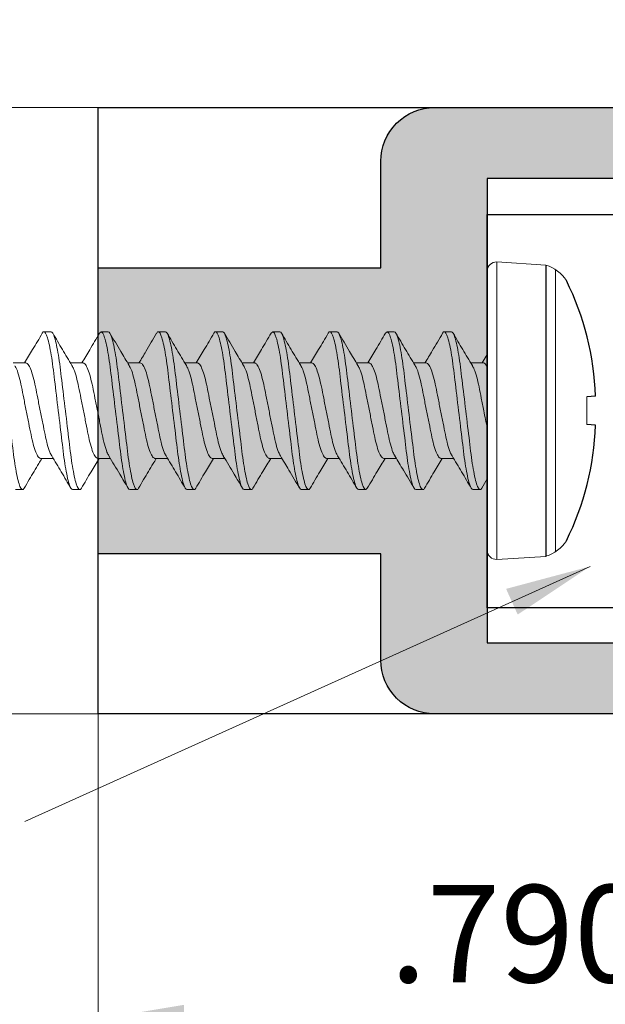
# Model space of a CAD drawing. Units: inches. Extents: x 1.67 to 5.79, y 2.04 to 7.4.
# Drawn here: x 2.46 to 2.97, y 6.02 to 6.88 of the extents above; entities that cross this region are included whole.
import ezdxf

# ---------------------------------------------------------------- set-up
doc = ezdxf.new("R2010")
doc.units = ezdxf.units.IN
doc.header["$MEASUREMENT"] = 0
doc.linetypes.add('SLD-Solid', pattern=[0])
doc.layers.get('Defpoints').update_dxf_attribs({"color": 2})
for name, color, linetype in [('A-ANNO-DIMS', 5, 'Continuous'), ('A-DETL-MISC', 3, 'Continuous'), ('A-DETL-MTST', 1, 'Continuous'), ('A-DETL-PAT1', 254, 'Continuous'), ('A-DETL-SCRW', 4, 'Continuous')]:
    doc.layers.add(name, color=color, linetype=linetype)
doc.layers.add('A-ANNO-TEXT', color=6, linetype='Continuous', lineweight=5)
doc.styles.add('ZERO', font='arial.ttf')
doc.dimstyles.new('dim24', dxfattribs={"dimtxt": 0.085, "dimasz": 0.075, "dimexe": 0.04, "dimexo": 0.06, "dimgap": 0.03125, "dimtad": 0, "dimtih": 1, "dimtoh": 1, "dimdec": 3, "dimzin": 4, "dimdsep": 46, "dimlunit": 3, "dimtxsty": 'ZERO', "dimcen": 0.02, "dimclrd": 5, "dimclre": 5, "dimclrt": 5, "dimadec": 0, "dimazin": 0, "dimtfac": 1, "dimtdec": 3, "dimtofl": 0, "dimtmove": 0, "dimatfit": 3, "dimfxl": 1, "dimtolj": 1, "dimtzin": 0, "dimlwd": 0, "dimlwe": 0, "dimarcsym": 0})

# ---------------------------------------------------------------- blocks, each defined once
blk = doc.blocks.new('*D5')
at = {"layer": 'A-ANNO-DIMS', "color": 5, "lineweight": 0, "transparency": 16777216}
for p, q in [((1.92867, 6.8778), (1.92867, 6.9528)), ((2.76305, 6.8028), (1.88867, 6.8028)), ((2.76305, 6.2728), (1.88867, 6.2728)), ((1.92867, 6.1978), (1.92867, 6.1228))]:
    blk.add_line(p, q, dxfattribs=at)
at = {"layer": 'A-ANNO-DIMS', "color": 5, "transparency": 16777216}
for points in [[(1.91617, 6.8778), (1.94117, 6.8778), (1.92867, 6.8028)], [(1.91617, 6.1978), (1.94117, 6.1978), (1.92867, 6.2728)]]:
    blk.add_solid(points, dxfattribs=at)
at = {"layer": 'Defpoints', "color": 0, "transparency": 16777216}
for p in [(2.82305, 6.8028), (1.92867, 6.2728), (2.82305, 6.2728)]:
    blk.add_point(p, dxfattribs=at)
at = {"layer": 'A-ANNO-DIMS', "color": 5, "transparency": 16777216, "char_height": 0.085, "attachment_point": 5, "style": 'ZERO'}
for s, insert in [('\\A1;.530"', (1.92867, 6.61247)), ('\\A1;[13.5]', (1.92867, 6.45207))]:
    blk.add_mtext(s, dxfattribs=dict(at, insert=insert))
blk = doc.blocks.new('*D6')
at = {"layer": 'A-ANNO-DIMS', "color": 5, "lineweight": 0, "transparency": 16777216}
for p, q in [((2.52905, 6.3528), (2.52905, 5.96599)), ((3.31905, 6.1528), (3.31905, 5.96599)), ((2.60405, 6.00599), (2.75213, 6.00599)), ((3.24405, 6.00599), (3.09596, 6.00599))]:
    blk.add_line(p, q, dxfattribs=at)
at = {"layer": 'A-ANNO-DIMS', "color": 5, "transparency": 16777216}
for points in [[(2.60405, 6.01849), (2.60405, 5.99349), (2.52905, 6.00599)], [(3.24405, 6.01849), (3.24405, 5.99349), (3.31905, 6.00599)]]:
    blk.add_solid(points, dxfattribs=at)
at = {"layer": 'Defpoints', "color": 0, "transparency": 16777216}
for p in [(2.52905, 6.4128), (3.31905, 6.2128), (3.31905, 6.00599)]:
    blk.add_point(p, dxfattribs=at)
at = {"layer": 'A-ANNO-DIMS', "color": 5, "transparency": 16777216, "char_height": 0.085, "attachment_point": 5, "style": 'ZERO'}
for s, insert in [('\\A1;.790"', (2.92405, 6.08064)), ('\\A1;[20.1]', (2.92405, 5.92026))]:
    blk.add_mtext(s, dxfattribs=dict(at, insert=insert))
blk = doc.blocks.new('A$C65CC7614')
at = {"layer": 'A-DETL-SCRW'}
for p, q in [((-1.12546, -0.61145), (-1.12494, -0.61912)), ((-1.10005, -0.61145), (-1.10056, -0.61912)), ((-1.24005, -0.65479), (-0.98545, -0.65479))]:
    blk.add_line(p, q, dxfattribs=at)
at = {"layer": 'A-DETL-SCRW', "linetype": 'SLD-Solid', "lineweight": 15}
for p, q in [((-1.10056, -0.61912), (-1.12494, -0.61912)), ((-1.11275, -0.64636), (-1.236, -0.64636)), ((-0.98951, -0.64636), (-1.11275, -0.64636)), ((-1.24005, -0.65479), (-1.24274, -0.6977)), ((-0.98545, -0.65479), (-0.98276, -0.6977)), ((-0.98276, -0.6977), (-1.24274, -0.6977)), ((-0.99075, -0.70612), (-1.23475, -0.70612)), ((-1.16181, -0.70616), (-1.15447, -0.71057)), ((-1.15447, -0.70937), (-1.15447, -0.72041)), ((-1.04501, -0.71092), (-1.05328, -0.70603)), ((-1.04375, -0.71237), (-1.04375, -0.71862)), ((-1.18175, -0.74362), (-1.18175, -0.73737)), ((-1.07103, -0.74662), (-1.07103, -0.73557)), ((-1.15447, -0.75937), (-1.15447, -0.77041)), ((-1.04375, -0.76237), (-1.04375, -0.76862)), ((-1.18175, -0.79362), (-1.18175, -0.78737)), ((-1.07103, -0.79662), (-1.07103, -0.78557)), ((-1.18049, -0.79506), (-1.18175, -0.79362)), ((-1.15447, -0.80937), (-1.15447, -0.82041)), ((-1.04375, -0.81237), (-1.04502, -0.81092)), ((-1.04375, -0.81237), (-1.04375, -0.81862)), ((-1.18175, -0.84362), (-1.18175, -0.83737)), ((-1.07103, -0.84662), (-1.07103, -0.83557)), ((-1.15447, -0.85937), (-1.15447, -0.87041)), ((-1.04375, -0.86237), (-1.04375, -0.86862)), ((-1.07103, -0.89662), (-1.07103, -0.88557)), ((-1.18175, -0.89362), (-1.18175, -0.88737)), ((-1.18049, -0.89507), (-1.18175, -0.89362)), ((-1.15447, -0.90937), (-1.15447, -0.92041)), ((-1.04375, -0.91237), (-1.04375, -0.91862)), ((-1.18175, -0.94362), (-1.18175, -0.93737)), ((-1.07103, -0.94662), (-1.07103, -0.93557)), ((-1.15447, -0.95937), (-1.15447, -0.97041)), ((-1.04375, -0.96237), (-1.04375, -0.96862)), ((-1.18175, -0.99362), (-1.18175, -0.98737)), ((-1.07103, -0.99662), (-1.07103, -0.98557)), ((-1.15447, -1.00937), (-1.15447, -1.02041)), ((-1.04375, -1.01237), (-1.04375, -1.01862)), ((-1.18175, -1.04362), (-1.18175, -1.03737)), ((-1.07103, -1.04662), (-1.07103, -1.03558)), ((-1.1805, -1.04505), (-1.18175, -1.04362)), ((-1.15447, -1.05937), (-1.15447, -1.07041)), ((-1.04375, -1.06237), (-1.04375, -1.06862)), ((-1.18175, -1.09362), (-1.18175, -1.08737)), ((-1.07103, -1.09662), (-1.07103, -1.08557)), ((-1.15447, -1.10937), (-1.15447, -1.12041)), ((-1.04375, -1.11237), (-1.04375, -1.11862))]:
    blk.add_line(p, q, dxfattribs=at)
at = {"layer": 'A-DETL-SCRW'}
for centre, start, end in [((-1.1172, -0.85745), 91.9218, 116.34273), ((-1.1083, -0.85745), 63.65727, 88.0782)]:
    blk.add_arc(centre, 0.24614, start, end, dxfattribs=at)
at = {"layer": 'A-DETL-SCRW', "linetype": 'SLD-Solid', "lineweight": 15}
for centre, radius, start, end in [((-1.20806, -0.66498), 0.03357, 123.16009, 162.33731), ((-1.01745, -0.66498), 0.03357, 17.66269, 56.83991), ((-1.23475, -0.69812), 0.008, 177, 270), ((-0.99075, -0.69812), 0.008, 270, 3)]:
    blk.add_arc(centre, radius, start, end, dxfattribs=at)
for points, knots in [([(-1.18175, -0.73737), (-1.18175, -0.73646), (-1.18007, -0.73541), (-1.17308, -0.73321), (-1.16777, -0.73206), (-1.15809, -0.73048), (-1.1546, -0.72997), (-1.1473, -0.72902), (-1.14351, -0.72858), (-1.13121, -0.7271), (-1.122, -0.72598), (-1.10351, -0.72375), (-1.09429, -0.72264), (-1.082, -0.72115), (-1.07821, -0.72071), (-1.07091, -0.71976), (-1.06741, -0.71926), (-1.05773, -0.71767), (-1.05243, -0.71652), (-1.04543, -0.71432), (-1.04375, -0.71327), (-1.04375, -0.71237)], [0, 0, 0, 0, 0.125, 0.125, 0.25, 0.25, 0.3125, 0.3125, 0.375, 0.375, 0.5, 0.5, 0.625, 0.625, 0.6875, 0.6875, 0.75, 0.75, 0.875, 0.875, 1, 1, 1, 1]), ([(-1.15213, -0.71914), (-1.15117, -0.71858), (-1.14897, -0.71729), (-1.1425, -0.71524), (-1.13386, -0.71328), (-1.12372, -0.71132), (-1.11387, -0.70934), (-1.10503, -0.70757), (-1.10015, -0.7066), (-1.09773, -0.70612)], [0, 0, 0, 0, 0.12657, 0.291024, 0.449476, 0.607928, 0.772382, 0.887234, 1, 1, 1, 1]), ([(-1.04375, -0.71237), (-1.04376, -0.71191), (-1.04377, -0.71144), (-1.04502, -0.71092), (-1.04504, -0.71091)], [0, 0, 0, 0, 0.983025, 1, 1, 1, 1]), ([(-1.18175, -0.74362), (-1.18175, -0.74271), (-1.18007, -0.74166), (-1.17308, -0.73946), (-1.16777, -0.73831), (-1.15809, -0.73673), (-1.1546, -0.73622), (-1.1473, -0.73527), (-1.14351, -0.73483), (-1.13121, -0.73335), (-1.122, -0.73223), (-1.10351, -0.73), (-1.09429, -0.72889), (-1.082, -0.7274), (-1.07821, -0.72696), (-1.07091, -0.72601), (-1.06741, -0.72551), (-1.05773, -0.72392), (-1.05243, -0.72277), (-1.04543, -0.72057), (-1.04375, -0.71952), (-1.04375, -0.71862)], [0, 0, 0, 0, 0.125, 0.125, 0.25, 0.25, 0.3125, 0.3125, 0.375, 0.375, 0.5, 0.5, 0.625, 0.625, 0.6875, 0.6875, 0.75, 0.75, 0.875, 0.875, 1, 1, 1, 1]), ([(-1.15233, -0.71912), (-1.15697, -0.72192), (-1.16631, -0.72757), (-1.17572, -0.73311), (-1.18045, -0.73589)], [0, 0, 0, 0, 0.497362, 1, 1, 1, 1]), ([(-1.07319, -0.73687), (-1.06855, -0.73407), (-1.05921, -0.72843), (-1.0498, -0.72289), (-1.04508, -0.7201)], [0, 0, 0, 0, 0.49737, 1, 1, 1, 1]), ([(-1.07339, -0.73685), (-1.07435, -0.73741), (-1.07654, -0.7387), (-1.083, -0.74074), (-1.09165, -0.7427), (-1.10179, -0.74466), (-1.11275, -0.74687), (-1.12372, -0.74907), (-1.13384, -0.75103), (-1.14257, -0.753), (-1.14928, -0.7552), (-1.15366, -0.7574), (-1.1542, -0.75872), (-1.15447, -0.75937)], [0, 0, 0, 0, 0.072315, 0.166807, 0.257852, 0.348896, 0.443389, 0.537882, 0.628926, 0.71997, 0.814463, 0.908956, 1, 1, 1, 1]), ([(-1.18048, -0.74507), (-1.18048, -0.74507), (-1.18175, -0.74455), (-1.18175, -0.74408), (-1.18175, -0.74362)], [0, 0, 0, 0, 0.002518, 1, 1, 1, 1]), ([(-1.18048, -0.74507), (-1.17536, -0.74809), (-1.16666, -0.75321), (-1.15802, -0.75843), (-1.15447, -0.76057)], [0, 0, 0, 0, 0.588904, 1, 1, 1, 1]), ([(-1.15216, -0.76915), (-1.1512, -0.76859), (-1.14899, -0.76729), (-1.1425, -0.76524), (-1.13386, -0.76328), (-1.12372, -0.76132), (-1.11275, -0.75912), (-1.10178, -0.75691), (-1.09166, -0.75495), (-1.08294, -0.75299), (-1.07623, -0.75078), (-1.07185, -0.74858), (-1.0713, -0.74726), (-1.07103, -0.74662)], [0, 0, 0, 0, 0.073346, 0.167734, 0.258677, 0.34962, 0.444007, 0.538395, 0.629338, 0.720281, 0.814669, 0.909057, 1, 1, 1, 1]), ([(-1.04507, -0.76088), (-1.04981, -0.75809), (-1.05849, -0.75298), (-1.06712, -0.74777), (-1.07103, -0.74541)], [0, 0, 0, 0, 0.545737, 1, 1, 1, 1]), ([(-1.18175, -0.78737), (-1.18175, -0.78646), (-1.18007, -0.78541), (-1.17308, -0.78321), (-1.16777, -0.78206), (-1.15809, -0.78048), (-1.1546, -0.77997), (-1.1473, -0.77902), (-1.14351, -0.77858), (-1.13121, -0.7771), (-1.122, -0.77598), (-1.10351, -0.77375), (-1.09429, -0.77264), (-1.082, -0.77115), (-1.07821, -0.77071), (-1.07091, -0.76976), (-1.06741, -0.76926), (-1.05773, -0.76767), (-1.05243, -0.76652), (-1.04543, -0.76432), (-1.04375, -0.76327), (-1.04375, -0.76237)], [0, 0, 0, 0, 0.125, 0.125, 0.25, 0.25, 0.3125, 0.3125, 0.375, 0.375, 0.5, 0.5, 0.625, 0.625, 0.6875, 0.6875, 0.75, 0.75, 0.875, 0.875, 1, 1, 1, 1]), ([(-1.04375, -0.76237), (-1.04376, -0.7619), (-1.04377, -0.76142), (-1.04507, -0.76089), (-1.0451, -0.76088)], [0, 0, 0, 0, 0.978517, 1, 1, 1, 1]), ([(-1.18175, -0.79362), (-1.18175, -0.79271), (-1.18007, -0.79166), (-1.17308, -0.78946), (-1.16777, -0.78831), (-1.15809, -0.78673), (-1.1546, -0.78622), (-1.1473, -0.78527), (-1.14351, -0.78483), (-1.13121, -0.78335), (-1.122, -0.78223), (-1.10351, -0.78), (-1.09429, -0.77889), (-1.082, -0.7774), (-1.07821, -0.77696), (-1.07091, -0.77601), (-1.06741, -0.77551), (-1.05773, -0.77392), (-1.05243, -0.77277), (-1.04543, -0.77057), (-1.04375, -0.76952), (-1.04375, -0.76862)], [0, 0, 0, 0, 0.125, 0.125, 0.25, 0.25, 0.3125, 0.3125, 0.375, 0.375, 0.5, 0.5, 0.625, 0.625, 0.6875, 0.6875, 0.75, 0.75, 0.875, 0.875, 1, 1, 1, 1]), ([(-1.15235, -0.76913), (-1.157, -0.77194), (-1.16635, -0.77759), (-1.17576, -0.78313), (-1.18049, -0.78592)], [0, 0, 0, 0, 0.497302, 1, 1, 1, 1]), ([(-1.07297, -0.78673), (-1.06889, -0.78427), (-1.05961, -0.77867), (-1.05027, -0.77316), (-1.04504, -0.77008)], [0, 0, 0, 0, 0.439826, 1, 1, 1, 1]), ([(-1.07314, -0.78672), (-1.07416, -0.78732), (-1.07642, -0.78865), (-1.083, -0.79074), (-1.09165, -0.7927), (-1.10179, -0.79466), (-1.11275, -0.79687), (-1.12372, -0.79907), (-1.13384, -0.80103), (-1.14257, -0.803), (-1.14928, -0.8052), (-1.15366, -0.8074), (-1.1542, -0.80872), (-1.15447, -0.80937)], [0, 0, 0, 0, 0.077523, 0.171486, 0.262019, 0.352552, 0.446514, 0.540476, 0.631009, 0.721542, 0.815505, 0.909467, 1, 1, 1, 1]), ([(-1.1805, -0.79506), (-1.17577, -0.79785), (-1.16706, -0.80297), (-1.15842, -0.80819), (-1.15447, -0.81057)], [0, 0, 0, 0, 0.54354, 1, 1, 1, 1]), ([(-1.15213, -0.81914), (-1.15118, -0.81858), (-1.14898, -0.81729), (-1.1425, -0.81524), (-1.13386, -0.81328), (-1.12372, -0.81132), (-1.11275, -0.80912), (-1.10178, -0.80691), (-1.09166, -0.80495), (-1.08294, -0.80299), (-1.07623, -0.80078), (-1.07185, -0.79858), (-1.0713, -0.79726), (-1.07103, -0.79662)], [0, 0, 0, 0, 0.072777, 0.167223, 0.258222, 0.349221, 0.443666, 0.538112, 0.629111, 0.72011, 0.814555, 0.909001, 1, 1, 1, 1]), ([(-1.04502, -0.81092), (-1.04749, -0.80946), (-1.05231, -0.80663), (-1.06109, -0.80144), (-1.06724, -0.79771), (-1.07103, -0.79542)], [0, 0, 0, 0, 0.287869, 0.56106, 1, 1, 1, 1]), ([(-1.18175, -0.83737), (-1.18175, -0.83646), (-1.18007, -0.83541), (-1.17308, -0.83321), (-1.16777, -0.83206), (-1.15809, -0.83048), (-1.1546, -0.82997), (-1.1473, -0.82902), (-1.14351, -0.82858), (-1.13121, -0.8271), (-1.122, -0.82598), (-1.10351, -0.82375), (-1.09429, -0.82264), (-1.082, -0.82115), (-1.07821, -0.82071), (-1.07091, -0.81976), (-1.06741, -0.81926), (-1.05773, -0.81767), (-1.05243, -0.81652), (-1.04543, -0.81432), (-1.04375, -0.81327), (-1.04375, -0.81237)], [0, 0, 0, 0, 0.125, 0.125, 0.25, 0.25, 0.3125, 0.3125, 0.375, 0.375, 0.5, 0.5, 0.625, 0.625, 0.6875, 0.6875, 0.75, 0.75, 0.875, 0.875, 1, 1, 1, 1]), ([(-1.18175, -0.84362), (-1.18175, -0.84271), (-1.18007, -0.84166), (-1.17308, -0.83946), (-1.16777, -0.83831), (-1.15809, -0.83673), (-1.1546, -0.83622), (-1.1473, -0.83527), (-1.14351, -0.83483), (-1.13121, -0.83335), (-1.122, -0.83223), (-1.10351, -0.83), (-1.09429, -0.82889), (-1.082, -0.8274), (-1.07821, -0.82696), (-1.07091, -0.82601), (-1.06741, -0.82551), (-1.05773, -0.82392), (-1.05243, -0.82277), (-1.04543, -0.82057), (-1.04375, -0.81952), (-1.04375, -0.81862)], [0, 0, 0, 0, 0.125, 0.125, 0.25, 0.25, 0.3125, 0.3125, 0.375, 0.375, 0.5, 0.5, 0.625, 0.625, 0.6875, 0.6875, 0.75, 0.75, 0.875, 0.875, 1, 1, 1, 1]), ([(-1.15233, -0.81912), (-1.15643, -0.8216), (-1.16577, -0.82724), (-1.17517, -0.83278), (-1.18045, -0.83589)], [0, 0, 0, 0, 0.438819, 1, 1, 1, 1]), ([(-1.07324, -0.8369), (-1.06859, -0.83409), (-1.05922, -0.82843), (-1.0498, -0.82288), (-1.04506, -0.82009)], [0, 0, 0, 0, 0.497167, 1, 1, 1, 1]), ([(-1.07346, -0.83689), (-1.07439, -0.83743), (-1.07657, -0.83871), (-1.083, -0.84074), (-1.09165, -0.8427), (-1.10179, -0.84466), (-1.11275, -0.84687), (-1.12372, -0.84907), (-1.13384, -0.85103), (-1.14257, -0.853), (-1.14928, -0.8552), (-1.15366, -0.8574), (-1.1542, -0.85872), (-1.15447, -0.85937)], [0, 0, 0, 0, 0.071049, 0.165671, 0.256839, 0.348008, 0.442629, 0.537251, 0.62842, 0.719588, 0.81421, 0.908832, 1, 1, 1, 1]), ([(-1.18039, -0.84511), (-1.18043, -0.84509), (-1.18173, -0.84456), (-1.18174, -0.84408), (-1.18175, -0.84362)], [0, 0, 0, 0, 0.024325, 1, 1, 1, 1]), ([(-1.18043, -0.8451), (-1.17569, -0.84789), (-1.16701, -0.853), (-1.15839, -0.85821), (-1.15447, -0.86057)], [0, 0, 0, 0, 0.544919, 1, 1, 1, 1]), ([(-1.15215, -0.86915), (-1.15119, -0.86858), (-1.14898, -0.86729), (-1.1425, -0.86524), (-1.13386, -0.86328), (-1.12372, -0.86132), (-1.11275, -0.85912), (-1.10178, -0.85691), (-1.09166, -0.85495), (-1.08294, -0.85299), (-1.07623, -0.85078), (-1.07185, -0.84858), (-1.0713, -0.84726), (-1.07103, -0.84662)], [0, 0, 0, 0, 0.073158, 0.167565, 0.258526, 0.349488, 0.443895, 0.538302, 0.629263, 0.720225, 0.814632, 0.909039, 1, 1, 1, 1]), ([(-1.04507, -0.86088), (-1.04981, -0.85809), (-1.05849, -0.85298), (-1.06712, -0.84777), (-1.07103, -0.84541)], [0, 0, 0, 0, 0.545695, 1, 1, 1, 1]), ([(-1.18175, -0.88737), (-1.18175, -0.88646), (-1.18007, -0.88541), (-1.17308, -0.88321), (-1.16777, -0.88206), (-1.15809, -0.88048), (-1.1546, -0.87997), (-1.1473, -0.87902), (-1.14351, -0.87858), (-1.13121, -0.8771), (-1.122, -0.87598), (-1.10351, -0.87375), (-1.09429, -0.87264), (-1.082, -0.87115), (-1.07821, -0.87071), (-1.07091, -0.86976), (-1.06741, -0.86926), (-1.05773, -0.86767), (-1.05243, -0.86652), (-1.04543, -0.86432), (-1.04375, -0.86327), (-1.04375, -0.86237)], [0, 0, 0, 0, 0.125, 0.125, 0.25, 0.25, 0.3125, 0.3125, 0.375, 0.375, 0.5, 0.5, 0.625, 0.625, 0.6875, 0.6875, 0.75, 0.75, 0.875, 0.875, 1, 1, 1, 1]), ([(-1.18175, -0.89362), (-1.18175, -0.89271), (-1.18007, -0.89166), (-1.17308, -0.88946), (-1.16777, -0.88831), (-1.15809, -0.88673), (-1.1546, -0.88622), (-1.1473, -0.88527), (-1.14351, -0.88483), (-1.13121, -0.88335), (-1.122, -0.88223), (-1.10351, -0.88), (-1.09429, -0.87889), (-1.082, -0.8774), (-1.07821, -0.87696), (-1.07091, -0.87601), (-1.06741, -0.87551), (-1.05773, -0.87392), (-1.05243, -0.87277), (-1.04543, -0.87057), (-1.04375, -0.86952), (-1.04375, -0.86862)], [0, 0, 0, 0, 0.125, 0.125, 0.25, 0.25, 0.3125, 0.3125, 0.375, 0.375, 0.5, 0.5, 0.625, 0.625, 0.6875, 0.6875, 0.75, 0.75, 0.875, 0.875, 1, 1, 1, 1]), ([(-1.15235, -0.86913), (-1.157, -0.87194), (-1.16635, -0.87759), (-1.17576, -0.88313), (-1.18049, -0.88592)], [0, 0, 0, 0, 0.497285, 1, 1, 1, 1]), ([(-1.04375, -0.86237), (-1.04376, -0.8619), (-1.04377, -0.86142), (-1.04507, -0.86089), (-1.0451, -0.86088)], [0, 0, 0, 0, 0.977972, 1, 1, 1, 1]), ([(-1.07319, -0.88687), (-1.06909, -0.88439), (-1.05974, -0.87874), (-1.05032, -0.87319), (-1.04504, -0.87008)], [0, 0, 0, 0, 0.438848, 1, 1, 1, 1]), ([(-1.18049, -0.89507), (-1.17574, -0.89786), (-1.16705, -0.90298), (-1.1584, -0.9082), (-1.15447, -0.91057)], [0, 0, 0, 0, 0.545847, 1, 1, 1, 1]), ([(-1.07339, -0.88685), (-1.07434, -0.88741), (-1.07654, -0.8887), (-1.083, -0.89074), (-1.09165, -0.8927), (-1.10179, -0.89466), (-1.11275, -0.89687), (-1.12372, -0.89907), (-1.13384, -0.90103), (-1.14257, -0.903), (-1.14928, -0.9052), (-1.15366, -0.9074), (-1.1542, -0.90872), (-1.15447, -0.90937)], [0, 0, 0, 0, 0.072441, 0.166921, 0.257952, 0.348984, 0.443464, 0.537944, 0.628976, 0.720008, 0.814488, 0.908968, 1, 1, 1, 1]), ([(-1.15213, -0.91914), (-1.15117, -0.91858), (-1.14897, -0.91729), (-1.1425, -0.91524), (-1.13386, -0.91328), (-1.12372, -0.91132), (-1.11275, -0.90912), (-1.10178, -0.90691), (-1.09166, -0.90495), (-1.08294, -0.90299), (-1.07623, -0.90078), (-1.07185, -0.89858), (-1.0713, -0.89726), (-1.07103, -0.89662)], [0, 0, 0, 0, 0.072732, 0.167182, 0.258186, 0.349189, 0.443639, 0.53809, 0.629093, 0.720096, 0.814546, 0.908997, 1, 1, 1, 1]), ([(-1.04502, -0.91091), (-1.0475, -0.90946), (-1.05232, -0.90663), (-1.06111, -0.90144), (-1.06725, -0.89771), (-1.07103, -0.89542)], [0, 0, 0, 0, 0.288881, 0.562, 1, 1, 1, 1]), ([(-1.04375, -0.91237), (-1.04375, -0.9119), (-1.04376, -0.91143), (-1.04502, -0.91091), (-1.04502, -0.91091)], [0, 0, 0, 0, 0.999586, 1, 1, 1, 1]), ([(-1.18175, -0.93737), (-1.18175, -0.93646), (-1.18007, -0.93541), (-1.17308, -0.93321), (-1.16777, -0.93206), (-1.15809, -0.93048), (-1.1546, -0.92997), (-1.1473, -0.92902), (-1.14351, -0.92858), (-1.13121, -0.9271), (-1.122, -0.92598), (-1.10351, -0.92375), (-1.09429, -0.92264), (-1.082, -0.92115), (-1.07821, -0.92071), (-1.07091, -0.91976), (-1.06741, -0.91926), (-1.05773, -0.91767), (-1.05243, -0.91652), (-1.04543, -0.91432), (-1.04375, -0.91327), (-1.04375, -0.91237)], [0, 0, 0, 0, 0.125, 0.125, 0.25, 0.25, 0.3125, 0.3125, 0.375, 0.375, 0.5, 0.5, 0.625, 0.625, 0.6875, 0.6875, 0.75, 0.75, 0.875, 0.875, 1, 1, 1, 1]), ([(-1.18175, -0.94362), (-1.18175, -0.94271), (-1.18007, -0.94166), (-1.17308, -0.93946), (-1.16777, -0.93831), (-1.15809, -0.93673), (-1.1546, -0.93622), (-1.1473, -0.93527), (-1.14351, -0.93483), (-1.13121, -0.93335), (-1.122, -0.93223), (-1.10351, -0.93), (-1.09429, -0.92889), (-1.082, -0.9274), (-1.07821, -0.92696), (-1.07091, -0.92601), (-1.06741, -0.92551), (-1.05773, -0.92392), (-1.05243, -0.92277), (-1.04543, -0.92057), (-1.04375, -0.91952), (-1.04375, -0.91862)], [0, 0, 0, 0, 0.125, 0.125, 0.25, 0.25, 0.3125, 0.3125, 0.375, 0.375, 0.5, 0.5, 0.625, 0.625, 0.6875, 0.6875, 0.75, 0.75, 0.875, 0.875, 1, 1, 1, 1]), ([(-1.15233, -0.91912), (-1.15643, -0.9216), (-1.16577, -0.92724), (-1.17517, -0.93278), (-1.18045, -0.93589)], [0, 0, 0, 0, 0.438842, 1, 1, 1, 1]), ([(-1.07309, -0.93681), (-1.06784, -0.93364), (-1.0585, -0.92801), (-1.04911, -0.92248), (-1.045, -0.92006)], [0, 0, 0, 0, 0.563096, 1, 1, 1, 1]), ([(-1.07327, -0.93679), (-1.07426, -0.93737), (-1.07648, -0.93868), (-1.083, -0.94074), (-1.09165, -0.9427), (-1.10179, -0.94466), (-1.11275, -0.94687), (-1.12372, -0.94907), (-1.13384, -0.95103), (-1.14257, -0.953), (-1.14928, -0.9552), (-1.15366, -0.9574), (-1.1542, -0.95872), (-1.15447, -0.95937)], [0, 0, 0, 0, 0.074849, 0.169084, 0.259879, 0.350675, 0.444909, 0.539144, 0.62994, 0.720735, 0.81497, 0.909204, 1, 1, 1, 1]), ([(-1.18045, -0.94508), (-1.18046, -0.94508), (-1.18174, -0.94456), (-1.18175, -0.94408), (-1.18175, -0.94362)], [0, 0, 0, 0, 0.010553, 1, 1, 1, 1]), ([(-1.18046, -0.94508), (-1.17572, -0.94787), (-1.16703, -0.95299), (-1.1584, -0.9582), (-1.15447, -0.96057)], [0, 0, 0, 0, 0.545425, 1, 1, 1, 1]), ([(-1.15214, -0.96914), (-1.15118, -0.96858), (-1.14898, -0.96729), (-1.1425, -0.96524), (-1.13386, -0.96328), (-1.12372, -0.96132), (-1.11275, -0.95912), (-1.10178, -0.95691), (-1.09166, -0.95495), (-1.08294, -0.95299), (-1.07623, -0.95078), (-1.07185, -0.94858), (-1.0713, -0.94726), (-1.07103, -0.94662)], [0, 0, 0, 0, 0.072975, 0.1674, 0.25838, 0.349359, 0.443785, 0.53821, 0.62919, 0.720169, 0.814595, 0.909021, 1, 1, 1, 1]), ([(-1.04507, -0.96088), (-1.04981, -0.95809), (-1.05849, -0.95298), (-1.06712, -0.94777), (-1.07103, -0.94541)], [0, 0, 0, 0, 0.545649, 1, 1, 1, 1]), ([(-1.18175, -0.98737), (-1.18175, -0.98646), (-1.18007, -0.98541), (-1.17308, -0.98321), (-1.16777, -0.98206), (-1.15809, -0.98048), (-1.1546, -0.97997), (-1.1473, -0.97902), (-1.14351, -0.97858), (-1.13121, -0.9771), (-1.122, -0.97598), (-1.10351, -0.97375), (-1.09429, -0.97264), (-1.082, -0.97115), (-1.07821, -0.97071), (-1.07091, -0.96976), (-1.06741, -0.96926), (-1.05773, -0.96767), (-1.05243, -0.96652), (-1.04543, -0.96432), (-1.04375, -0.96327), (-1.04375, -0.96237)], [0, 0, 0, 0, 0.125, 0.125, 0.25, 0.25, 0.3125, 0.3125, 0.375, 0.375, 0.5, 0.5, 0.625, 0.625, 0.6875, 0.6875, 0.75, 0.75, 0.875, 0.875, 1, 1, 1, 1]), ([(-1.04375, -0.96237), (-1.04376, -0.9619), (-1.04377, -0.96142), (-1.04508, -0.96089), (-1.0451, -0.96088)], [0, 0, 0, 0, 0.977472, 1, 1, 1, 1]), ([(-1.18175, -0.99362), (-1.18175, -0.99271), (-1.18007, -0.99166), (-1.17308, -0.98946), (-1.16777, -0.98831), (-1.15809, -0.98673), (-1.1546, -0.98622), (-1.1473, -0.98527), (-1.14351, -0.98483), (-1.13121, -0.98335), (-1.122, -0.98223), (-1.10351, -0.98), (-1.09429, -0.97889), (-1.082, -0.9774), (-1.07821, -0.97696), (-1.07091, -0.97601), (-1.06741, -0.97551), (-1.05773, -0.97392), (-1.05243, -0.97277), (-1.04543, -0.97057), (-1.04375, -0.96952), (-1.04375, -0.96862)], [0, 0, 0, 0, 0.125, 0.125, 0.25, 0.25, 0.3125, 0.3125, 0.375, 0.375, 0.5, 0.5, 0.625, 0.625, 0.6875, 0.6875, 0.75, 0.75, 0.875, 0.875, 1, 1, 1, 1]), ([(-1.15234, -0.96913), (-1.15699, -0.97193), (-1.16634, -0.97758), (-1.17576, -0.98313), (-1.18049, -0.98592)], [0, 0, 0, 0, 0.497269, 1, 1, 1, 1]), ([(-1.07322, -0.98689), (-1.06858, -0.98408), (-1.05923, -0.97844), (-1.04981, -0.97289), (-1.04508, -0.9701)], [0, 0, 0, 0, 0.497279, 1, 1, 1, 1]), ([(-1.07344, -0.98688), (-1.07438, -0.98743), (-1.07656, -0.9887), (-1.083, -0.99074), (-1.09165, -0.9927), (-1.10179, -0.99466), (-1.11275, -0.99687), (-1.12372, -0.99907), (-1.13384, -1.00103), (-1.14257, -1.003), (-1.14928, -1.0052), (-1.15366, -1.0074), (-1.1542, -1.00872), (-1.15447, -1.00937)], [0, 0, 0, 0, 0.071464, 0.166044, 0.257171, 0.348299, 0.442879, 0.537458, 0.628586, 0.719713, 0.814293, 0.908872, 1, 1, 1, 1]), ([(-1.18043, -0.99509), (-1.18045, -0.99508), (-1.18174, -0.99456), (-1.18175, -0.99408), (-1.18175, -0.99362)], [0, 0, 0, 0, 0.014267, 1, 1, 1, 1]), ([(-1.18045, -0.99509), (-1.17517, -0.9982), (-1.16648, -1.00332), (-1.15786, -1.00853), (-1.15447, -1.01057)], [0, 0, 0, 0, 0.60759, 1, 1, 1, 1]), ([(-1.15213, -1.01914), (-1.15117, -1.01858), (-1.14897, -1.01729), (-1.1425, -1.01524), (-1.13386, -1.01328), (-1.12372, -1.01132), (-1.11275, -1.00912), (-1.10178, -1.00691), (-1.09166, -1.00495), (-1.08294, -1.00299), (-1.07623, -1.00078), (-1.07185, -0.99858), (-1.0713, -0.99726), (-1.07103, -0.99662)], [0, 0, 0, 0, 0.072669, 0.167126, 0.258135, 0.349145, 0.443601, 0.538058, 0.629068, 0.720077, 0.814534, 0.908991, 1, 1, 1, 1]), ([(-1.04502, -1.01091), (-1.0475, -1.00946), (-1.05232, -1.00663), (-1.05957, -1.00234), (-1.06576, -0.99864), (-1.06952, -0.99635), (-1.07103, -0.99543)], [0, 0, 0, 0, 0.289922, 0.562972, 0.823955, 1, 1, 1, 1]), ([(-1.18175, -1.03737), (-1.18175, -1.03646), (-1.18007, -1.03541), (-1.17308, -1.03321), (-1.16777, -1.03206), (-1.15809, -1.03048), (-1.1546, -1.02997), (-1.1473, -1.02902), (-1.14351, -1.02858), (-1.13121, -1.0271), (-1.122, -1.02598), (-1.10351, -1.02375), (-1.09429, -1.02264), (-1.082, -1.02115), (-1.07821, -1.02071), (-1.07091, -1.01976), (-1.06741, -1.01926), (-1.05773, -1.01767), (-1.05243, -1.01652), (-1.04543, -1.01432), (-1.04375, -1.01327), (-1.04375, -1.01237)], [0, 0, 0, 0, 0.125, 0.125, 0.25, 0.25, 0.3125, 0.3125, 0.375, 0.375, 0.5, 0.5, 0.625, 0.625, 0.6875, 0.6875, 0.75, 0.75, 0.875, 0.875, 1, 1, 1, 1]), ([(-1.04375, -1.01237), (-1.04375, -1.0119), (-1.04376, -1.01143), (-1.04502, -1.01091), (-1.04502, -1.01091)], [0, 0, 0, 0, 0.998728, 1, 1, 1, 1]), ([(-1.18175, -1.04362), (-1.18175, -1.04271), (-1.18007, -1.04166), (-1.17308, -1.03946), (-1.16777, -1.03831), (-1.15809, -1.03673), (-1.1546, -1.03622), (-1.1473, -1.03527), (-1.14351, -1.03483), (-1.13121, -1.03335), (-1.122, -1.03223), (-1.10351, -1.03), (-1.09429, -1.02889), (-1.082, -1.0274), (-1.07821, -1.02696), (-1.07091, -1.02601), (-1.06741, -1.02551), (-1.05773, -1.02392), (-1.05243, -1.02277), (-1.04543, -1.02057), (-1.04375, -1.01952), (-1.04375, -1.01862)], [0, 0, 0, 0, 0.125, 0.125, 0.25, 0.25, 0.3125, 0.3125, 0.375, 0.375, 0.5, 0.5, 0.625, 0.625, 0.6875, 0.6875, 0.75, 0.75, 0.875, 0.875, 1, 1, 1, 1]), ([(-1.15233, -1.01912), (-1.15642, -1.02159), (-1.16576, -1.02724), (-1.17517, -1.03278), (-1.18046, -1.03589)], [0, 0, 0, 0, 0.438319, 1, 1, 1, 1]), ([(-1.07323, -1.0369), (-1.06796, -1.03371), (-1.05857, -1.02805), (-1.04914, -1.02249), (-1.04501, -1.02006)], [0, 0, 0, 0, 0.562427, 1, 1, 1, 1]), ([(-1.07344, -1.03688), (-1.07438, -1.03743), (-1.07656, -1.03871), (-1.083, -1.04074), (-1.09165, -1.0427), (-1.10179, -1.04466), (-1.11275, -1.04687), (-1.12372, -1.04907), (-1.13384, -1.05103), (-1.14257, -1.053), (-1.14928, -1.0552), (-1.15366, -1.0574), (-1.1542, -1.05872), (-1.15447, -1.05937)], [0, 0, 0, 0, 0.071318, 0.165912, 0.257054, 0.348196, 0.442791, 0.537385, 0.628527, 0.719669, 0.814264, 0.908858, 1, 1, 1, 1]), ([(-1.18052, -1.04505), (-1.17568, -1.0479), (-1.16697, -1.05303), (-1.15832, -1.05825), (-1.15447, -1.06057)], [0, 0, 0, 0, 0.55528, 1, 1, 1, 1]), ([(-1.15213, -1.06914), (-1.15118, -1.06858), (-1.14898, -1.06729), (-1.1425, -1.06524), (-1.13386, -1.06328), (-1.12372, -1.06132), (-1.11275, -1.05912), (-1.10178, -1.05691), (-1.09166, -1.05495), (-1.08294, -1.05299), (-1.07623, -1.05078), (-1.07185, -1.04858), (-1.0713, -1.04726), (-1.07103, -1.04662)], [0, 0, 0, 0, 0.072797, 0.167241, 0.258238, 0.349235, 0.443678, 0.538122, 0.629119, 0.720116, 0.814559, 0.909003, 1, 1, 1, 1]), ([(-1.04508, -1.06088), (-1.04981, -1.05809), (-1.0585, -1.05298), (-1.06712, -1.04777), (-1.07103, -1.04541)], [0, 0, 0, 0, 0.5456, 1, 1, 1, 1]), ([(-1.18175, -1.08737), (-1.18175, -1.08646), (-1.18007, -1.08541), (-1.17308, -1.08321), (-1.16777, -1.08206), (-1.15809, -1.08048), (-1.1546, -1.07997), (-1.1473, -1.07902), (-1.14351, -1.07858), (-1.13121, -1.0771), (-1.122, -1.07598), (-1.10351, -1.07375), (-1.09429, -1.07264), (-1.082, -1.07115), (-1.07821, -1.07071), (-1.07091, -1.06976), (-1.06741, -1.06926), (-1.05773, -1.06767), (-1.05243, -1.06652), (-1.04543, -1.06432), (-1.04375, -1.06327), (-1.04375, -1.06237)], [0, 0, 0, 0, 0.125, 0.125, 0.25, 0.25, 0.3125, 0.3125, 0.375, 0.375, 0.5, 0.5, 0.625, 0.625, 0.6875, 0.6875, 0.75, 0.75, 0.875, 0.875, 1, 1, 1, 1]), ([(-1.04375, -1.06237), (-1.04376, -1.0619), (-1.04378, -1.06142), (-1.04508, -1.06089), (-1.04511, -1.06088)], [0, 0, 0, 0, 0.977019, 1, 1, 1, 1]), ([(-1.18175, -1.09362), (-1.18175, -1.09271), (-1.18007, -1.09166), (-1.17308, -1.08946), (-1.16777, -1.08831), (-1.15809, -1.08673), (-1.1546, -1.08622), (-1.1473, -1.08527), (-1.14351, -1.08483), (-1.13121, -1.08335), (-1.122, -1.08223), (-1.10351, -1.08), (-1.09429, -1.07889), (-1.082, -1.0774), (-1.07821, -1.07696), (-1.07091, -1.07601), (-1.06741, -1.07551), (-1.05773, -1.07392), (-1.05243, -1.07277), (-1.04543, -1.07057), (-1.04375, -1.06952), (-1.04375, -1.06862)], [0, 0, 0, 0, 0.125, 0.125, 0.25, 0.25, 0.3125, 0.3125, 0.375, 0.375, 0.5, 0.5, 0.625, 0.625, 0.6875, 0.6875, 0.75, 0.75, 0.875, 0.875, 1, 1, 1, 1]), ([(-1.15233, -1.06912), (-1.15698, -1.07193), (-1.16634, -1.07758), (-1.17576, -1.08313), (-1.18049, -1.08591)], [0, 0, 0, 0, 0.497254, 1, 1, 1, 1]), ([(-1.0732, -1.08688), (-1.06855, -1.08407), (-1.05919, -1.07841), (-1.04977, -1.07286), (-1.04503, -1.07007)], [0, 0, 0, 0, 0.497195, 1, 1, 1, 1]), ([(-1.07341, -1.08686), (-1.07436, -1.08742), (-1.07655, -1.0887), (-1.083, -1.09074), (-1.09165, -1.0927), (-1.10179, -1.09466), (-1.11275, -1.09687), (-1.12372, -1.09907), (-1.13384, -1.10103), (-1.14257, -1.103), (-1.14928, -1.1052), (-1.15366, -1.1074), (-1.1542, -1.10872), (-1.15447, -1.10937)], [0, 0, 0, 0, 0.071982, 0.166509, 0.257586, 0.348663, 0.443189, 0.537716, 0.628793, 0.71987, 0.814396, 0.908923, 1, 1, 1, 1]), ([(-1.1804, -1.0951), (-1.18043, -1.09509), (-1.18173, -1.09456), (-1.18174, -1.09408), (-1.18175, -1.09362)], [0, 0, 0, 0, 0.022336, 1, 1, 1, 1]), ([(-1.18043, -1.0951), (-1.17569, -1.09789), (-1.16701, -1.103), (-1.15839, -1.10821), (-1.15447, -1.11057)], [0, 0, 0, 0, 0.545643, 1, 1, 1, 1]), ([(-1.15212, -1.11914), (-1.15117, -1.11858), (-1.14897, -1.11729), (-1.1425, -1.11524), (-1.13386, -1.11328), (-1.12372, -1.11132), (-1.11275, -1.10912), (-1.10178, -1.10691), (-1.09166, -1.10495), (-1.08294, -1.10299), (-1.07623, -1.10078), (-1.07185, -1.09858), (-1.0713, -1.09726), (-1.07103, -1.09662)], [0, 0, 0, 0, 0.072615, 0.167077, 0.258092, 0.349107, 0.443569, 0.538031, 0.629046, 0.720061, 0.814523, 0.908985, 1, 1, 1, 1]), ([(-1.04502, -1.11091), (-1.04751, -1.10945), (-1.05232, -1.10663), (-1.05959, -1.10234), (-1.06578, -1.09863), (-1.06952, -1.09635), (-1.07103, -1.09543)], [0, 0, 0, 0, 0.290922, 0.563838, 0.824312, 1, 1, 1, 1]), ([(-1.18175, -1.13737), (-1.18175, -1.13646), (-1.18007, -1.13541), (-1.17308, -1.13321), (-1.16777, -1.13206), (-1.15809, -1.13048), (-1.1546, -1.12997), (-1.1473, -1.12902), (-1.14351, -1.12858), (-1.13121, -1.1271), (-1.122, -1.12598), (-1.10351, -1.12375), (-1.09429, -1.12264), (-1.082, -1.12115), (-1.07821, -1.12071), (-1.07091, -1.11976), (-1.06741, -1.11926), (-1.05773, -1.11767), (-1.05243, -1.11652), (-1.04543, -1.11432), (-1.04375, -1.11327), (-1.04375, -1.11237)], [0, 0, 0, 0, 0.125, 0.125, 0.25, 0.25, 0.3125, 0.3125, 0.375, 0.375, 0.5, 0.5, 0.625, 0.625, 0.6875, 0.6875, 0.75, 0.75, 0.875, 0.875, 1, 1, 1, 1]), ([(-1.04375, -1.11237), (-1.04376, -1.1119), (-1.04376, -1.11143), (-1.04502, -1.11091), (-1.04503, -1.11091)], [0, 0, 0, 0, 0.997839, 1, 1, 1, 1])]:
    blk.add_open_spline(points, degree=3, knots=knots, dxfattribs=at)
blk.add_open_spline([(-1.15447, -0.70937), (-1.15447, -0.70841), (-1.15333, -0.70729), (-1.15096, -0.70612)], degree=3, dxfattribs=at)

msp = doc.modelspace()

# ---------------------------------------------------------------- hatches: boundary and pattern name
at = {"layer": 'A-DETL-PAT1'}
h = msp.add_hatch(color=256, dxfattribs=at)
h.dxf.hatch_style = 1
h.paths.add_polyline_path([(2.52905, 6.6628), (2.52905, 6.4128), (2.77605, 6.4128), (2.77605, 6.3198, 0.414214), (2.82305, 6.2728), (3.31905, 6.2728), (3.31905, 6.2248, 0.414214), (3.33405, 6.2098, 0.197393), (3.34459, 6.21413, 0.187689), (3.36905, 6.27698), (3.36905, 6.3348), (2.86905, 6.3348), (2.86905, 6.7408), (3.36905, 6.7408), (3.36905, 6.79861, 0.187689), (3.34459, 6.86146, 0.197393), (3.33405, 6.8658, 0.414214), (3.31905, 6.8508), (3.31905, 6.8028), (2.82305, 6.8028, 0.414214), (2.77605, 6.7558), (2.77605, 6.6628)])

# ---------------------------------------------------------------- linework, layer by layer
at = {"layer": 'A-DETL-MISC'}
msp.add_lwpolyline([(3.24205, 7.3968), (1.72699, 7.3968), (1.72699, 6.65362), (1.66614, 6.60449), (1.76362, 6.54358), (1.72699, 6.52237), (1.72699, 5.6788), (3.24205, 5.6788, 0.055212), (3.31905, 6.2728), (2.52905, 6.2728), (2.52905, 6.8028), (3.31905, 6.8028, 0.055212)], format="xyb", close=True, dxfattribs=at)
at = {"layer": 'A-DETL-MISC', "color": 40, "ltscale": 0.25}
msp.add_lwpolyline([(3.07378, 6.36555), (2.86905, 6.36555), (2.86905, 6.70925), (3.07378, 6.70925)], dxfattribs=at)
at = {"layer": 'A-DETL-MTST'}
msp.add_lwpolyline([(2.77605, 6.7558, -0.414214), (2.82305, 6.8028), (3.31905, 6.8028), (3.31905, 6.8508, -0.414214), (3.33405, 6.8658, -0.197393), (3.34459, 6.86146, -0.187689), (3.36905, 6.79861), (3.36905, 6.7408), (2.86905, 6.7408), (2.86905, 6.3348), (3.36905, 6.3348), (3.36905, 6.27698, -0.187689), (3.34459, 6.21413, -0.197393), (3.33405, 6.2098, -0.414214), (3.31905, 6.2248), (3.31905, 6.2728), (2.82305, 6.2728, -0.414214), (2.77605, 6.3198), (2.77605, 6.4128), (2.52905, 6.4128), (2.52905, 6.6628), (2.77605, 6.6628)], format="xyb", close=True, dxfattribs=at)

# ---------------------------------------------------------------- block references
at = {"layer": 'A-DETL-SCRW', "rotation": 270}
msp.add_blockref('A$C65CC7614', (3.57516, 5.42504), dxfattribs=at)

# ---------------------------------------------------------------- dimensions: what is measured, and where the dimension line sits
at = {"layer": 'A-ANNO-DIMS'}
dim = msp.add_linear_dim(base=(1.92867, 6.2728), p1=(2.82305, 6.8028), p2=(2.82305, 6.2728), angle=90, dimstyle='dim24', override={"dimpost": '\\X'}, dxfattribs=at)
dim.commit()
dim.dimension.update_dxf_attribs({"geometry": '*D5', "text_midpoint": (1.92867, 6.5378)})
dim = msp.add_linear_dim(base=(3.31905, 6.00599), p1=(2.52905, 6.4128), p2=(3.31905, 6.2128), dimstyle='dim24', override={"dimpost": '\\X'}, dxfattribs=at)
dim.commit()
dim.dimension.update_dxf_attribs({"geometry": '*D6', "text_midpoint": (2.92405, 6.00599)})

# ---------------------------------------------------------------- leaders
at = {"layer": 'A-ANNO-TEXT'}
msp.add_leader([(2.95899, 6.40168), (2.46482, 6.17865)], dimstyle='dim24', override={"dimgap": 0.03125, "dimtad": 0, "dimclrd": 256}, dxfattribs=at)

doc.saveas('drawing.dxf')
